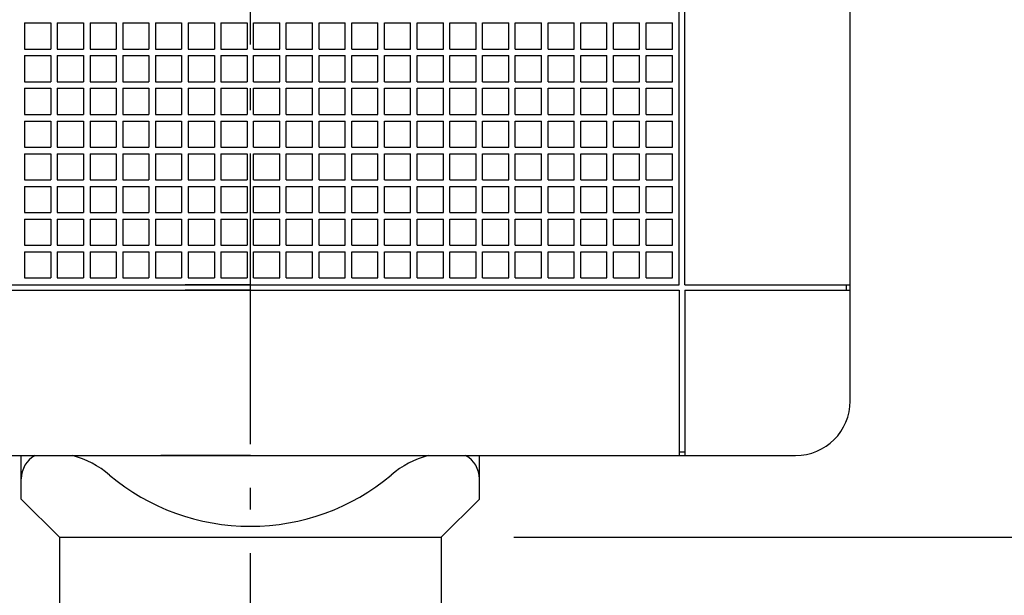
# Model space of a CAD drawing. Extents: x -304 to 898, y -585 to 783.
# Drawn here: x -63 to 207, y -204 to -45 of the extents above; entities that cross this region are included whole.
import ezdxf

# ---------------------------------------------------------------- set-up
doc = ezdxf.new("R2010")
doc.units = 0
doc.header["$LTSCALE"] = 20
doc.header["$PDMODE"] = 3
doc.header["$PDSIZE"] = -2
doc.linetypes.add('DASHDOT', pattern=[5.5, 4, -0.6, 0.3, -0.6])
doc.layers.get('DEFPOINTS').update_dxf_attribs({"linetype": 'CONTINUOUS'})
for name, color, linetype in [('BASIS', 6, 'DASHDOT'), ('DETAIL', 5, 'CONTINUOUS'), ('OUTLINE', 3, 'CONTINUOUS'), ('SIZE', 30, 'CONTINUOUS')]:
    doc.layers.add(name, color=color, linetype=linetype)

msp = doc.modelspace()

# ---------------------------------------------------------------- linework, layer by layer
at = {"layer": 'BASIS', "color": 6, "linetype": 'DASHDOT'}
msp.add_line((0, -271.88), (0, 181.56), dxfattribs=at)
at = {"layer": 'DEFPOINTS', "color": 30, "linetype": 'CONTINUOUS'}
msp.add_point((52.5, -187.5), dxfattribs=at)
at = {"layer": 'DETAIL', "color": 5, "linetype": 'CONTINUOUS'}
for p, q in [((165, -150), (165, 150)), ((118, -118), (118, 0)), ((119.5, -118), (119.5, 0)), ((165, -118), (165, 0)), ((-62.1, -45.9), (-62.1, -53.1)), ((-62.1, -45.9), (-54.9, -45.9)), ((-54.9, -45.9), (-54.9, -53.1)), ((-54.9, -45.9), (-54.9, -53.1)), ((-53.1, -45.9), (-53.1, -53.1)), ((-53.1, -45.9), (-45.9, -45.9)), ((-45.9, -45.9), (-45.9, -53.1)), ((-45.9, -45.9), (-45.9, -53.1)), ((-44.1, -45.9), (-44.1, -53.1)), ((-44.1, -45.9), (-36.9, -45.9)), ((-36.9, -45.9), (-36.9, -53.1)), ((-36.9, -45.9), (-36.9, -53.1)), ((-35.1, -45.9), (-35.1, -53.1)), ((-35.1, -45.9), (-27.9, -45.9)), ((-27.9, -45.9), (-27.9, -53.1)), ((-27.9, -45.9), (-27.9, -53.1)), ((-26.1, -45.9), (-26.1, -53.1)), ((-26.1, -45.9), (-18.9, -45.9)), ((-18.9, -45.9), (-18.9, -53.1)), ((-18.9, -45.9), (-18.9, -53.1)), ((-17.1, -45.9), (-17.1, -53.1)), ((-17.1, -45.9), (-9.9, -45.9)), ((-9.9, -45.9), (-9.9, -53.1)), ((-9.9, -45.9), (-9.9, -53.1)), ((-8.1, -45.9), (-0.9, -45.9)), ((-8.1, -45.9), (-8.1, -53.1)), ((-0.9, -45.9), (-0.9, -53.1)), ((0.9, -45.9), (8.1, -45.9)), ((0.9, -45.9), (8.1, -45.9)), ((0.9, -53.1), (0.9, -45.9)), ((8.1, -53.1), (8.1, -45.9)), ((9.9, -53.1), (9.9, -45.9)), ((9.9, -45.9), (17.1, -45.9)), ((9.9, -45.9), (17.1, -45.9)), ((17.1, -53.1), (17.1, -45.9)), ((18.9, -45.9), (26.1, -45.9)), ((18.9, -45.9), (26.1, -45.9)), ((18.9, -53.1), (18.9, -45.9)), ((26.1, -53.1), (26.1, -45.9)), ((27.9, -45.9), (35.1, -45.9)), ((27.9, -45.9), (35.1, -45.9)), ((27.9, -53.1), (27.9, -45.9)), ((35.1, -53.1), (35.1, -45.9)), ((36.9, -45.9), (44.1, -45.9)), ((36.9, -45.9), (44.1, -45.9)), ((36.9, -53.1), (36.9, -45.9)), ((44.1, -53.1), (44.1, -45.9)), ((45.9, -45.9), (53.1, -45.9)), ((45.9, -45.9), (53.1, -45.9)), ((45.9, -53.1), (45.9, -45.9)), ((53.1, -53.1), (53.1, -45.9)), ((54.9, -45.9), (62.1, -45.9)), ((54.9, -45.9), (62.1, -45.9)), ((54.9, -53.1), (54.9, -45.9)), ((62.1, -53.1), (62.1, -45.9)), ((63.9, -45.9), (71.1, -45.9)), ((63.9, -45.9), (71.1, -45.9)), ((63.9, -53.1), (63.9, -45.9)), ((71.1, -53.1), (71.1, -45.9)), ((72.9, -45.9), (80.1, -45.9)), ((72.9, -45.9), (80.1, -45.9)), ((72.9, -53.1), (72.9, -45.9)), ((80.1, -53.1), (80.1, -45.9)), ((81.9, -45.9), (89.1, -45.9)), ((81.9, -45.9), (89.1, -45.9)), ((81.9, -53.1), (81.9, -45.9)), ((89.1, -53.1), (89.1, -45.9)), ((90.9, -45.9), (98.1, -45.9)), ((90.9, -45.9), (98.1, -45.9)), ((90.9, -53.1), (90.9, -45.9)), ((98.1, -53.1), (98.1, -45.9)), ((99.9, -45.9), (107.1, -45.9)), ((99.9, -45.9), (107.1, -45.9)), ((99.9, -53.1), (99.9, -45.9)), ((107.1, -53.1), (107.1, -45.9)), ((108.9, -45.9), (116.1, -45.9)), ((108.9, -53.1), (108.9, -45.9)), ((108.9, -45.9), (116.1, -45.9)), ((116.1, -53.1), (116.1, -45.9)), ((-62.1, -53.1), (-54.9, -53.1)), ((-53.1, -53.1), (-45.9, -53.1)), ((-44.1, -53.1), (-36.9, -53.1)), ((-35.1, -53.1), (-27.9, -53.1)), ((-26.1, -53.1), (-18.9, -53.1)), ((-17.1, -53.1), (-9.9, -53.1)), ((-8.1, -53.1), (-0.9, -53.1)), ((0.9, -53.1), (8.1, -53.1)), ((9.9, -53.1), (17.1, -53.1)), ((18.9, -53.1), (26.1, -53.1)), ((27.9, -53.1), (35.1, -53.1)), ((36.9, -53.1), (44.1, -53.1)), ((45.9, -53.1), (53.1, -53.1)), ((54.9, -53.1), (62.1, -53.1)), ((63.9, -53.1), (71.1, -53.1)), ((72.9, -53.1), (80.1, -53.1)), ((81.9, -53.1), (89.1, -53.1)), ((90.9, -53.1), (98.1, -53.1)), ((99.9, -53.1), (107.1, -53.1)), ((108.9, -53.1), (116.1, -53.1)), ((-62.1, -54.9), (-62.1, -62.1)), ((-62.1, -54.9), (-54.9, -54.9)), ((-54.9, -54.9), (-54.9, -62.1)), ((-54.9, -54.9), (-54.9, -62.1)), ((-53.1, -54.9), (-53.1, -62.1)), ((-53.1, -54.9), (-45.9, -54.9)), ((-45.9, -54.9), (-45.9, -62.1)), ((-45.9, -54.9), (-45.9, -62.1)), ((-44.1, -54.9), (-44.1, -62.1)), ((-44.1, -54.9), (-36.9, -54.9)), ((-36.9, -54.9), (-36.9, -62.1)), ((-36.9, -54.9), (-36.9, -62.1)), ((-35.1, -54.9), (-35.1, -62.1)), ((-35.1, -54.9), (-27.9, -54.9)), ((-27.9, -54.9), (-27.9, -62.1)), ((-27.9, -54.9), (-27.9, -62.1)), ((-26.1, -54.9), (-26.1, -62.1)), ((-26.1, -54.9), (-18.9, -54.9)), ((-18.9, -54.9), (-18.9, -62.1)), ((-18.9, -54.9), (-18.9, -62.1)), ((-17.1, -54.9), (-17.1, -62.1)), ((-17.1, -54.9), (-9.9, -54.9)), ((-9.9, -54.9), (-9.9, -62.1)), ((-9.9, -54.9), (-9.9, -62.1)), ((-8.1, -54.9), (-0.9, -54.9)), ((-8.1, -54.9), (-8.1, -62.1)), ((-0.9, -54.9), (-0.9, -62.1)), ((0.9, -54.9), (8.1, -54.9)), ((0.9, -54.9), (8.1, -54.9)), ((0.9, -62.1), (0.9, -54.9)), ((8.1, -62.1), (8.1, -54.9)), ((9.9, -62.1), (9.9, -54.9)), ((9.9, -54.9), (17.1, -54.9)), ((9.9, -54.9), (17.1, -54.9)), ((17.1, -62.1), (17.1, -54.9)), ((18.9, -54.9), (26.1, -54.9)), ((18.9, -54.9), (26.1, -54.9)), ((18.9, -62.1), (18.9, -54.9)), ((26.1, -62.1), (26.1, -54.9)), ((27.9, -54.9), (35.1, -54.9)), ((27.9, -54.9), (35.1, -54.9)), ((27.9, -62.1), (27.9, -54.9)), ((35.1, -62.1), (35.1, -54.9)), ((36.9, -54.9), (44.1, -54.9)), ((36.9, -54.9), (44.1, -54.9)), ((36.9, -62.1), (36.9, -54.9)), ((44.1, -62.1), (44.1, -54.9)), ((45.9, -54.9), (53.1, -54.9)), ((45.9, -54.9), (53.1, -54.9)), ((45.9, -62.1), (45.9, -54.9)), ((53.1, -62.1), (53.1, -54.9)), ((54.9, -54.9), (62.1, -54.9)), ((54.9, -54.9), (62.1, -54.9)), ((54.9, -62.1), (54.9, -54.9)), ((62.1, -62.1), (62.1, -54.9)), ((63.9, -54.9), (71.1, -54.9)), ((63.9, -54.9), (71.1, -54.9)), ((63.9, -62.1), (63.9, -54.9)), ((71.1, -62.1), (71.1, -54.9)), ((72.9, -54.9), (80.1, -54.9)), ((72.9, -54.9), (80.1, -54.9)), ((72.9, -62.1), (72.9, -54.9)), ((80.1, -62.1), (80.1, -54.9)), ((81.9, -54.9), (89.1, -54.9)), ((81.9, -54.9), (89.1, -54.9)), ((81.9, -62.1), (81.9, -54.9)), ((89.1, -62.1), (89.1, -54.9)), ((90.9, -54.9), (98.1, -54.9)), ((90.9, -54.9), (98.1, -54.9)), ((90.9, -62.1), (90.9, -54.9)), ((98.1, -62.1), (98.1, -54.9)), ((99.9, -54.9), (107.1, -54.9)), ((99.9, -54.9), (107.1, -54.9)), ((99.9, -62.1), (99.9, -54.9)), ((107.1, -62.1), (107.1, -54.9)), ((108.9, -54.9), (116.1, -54.9)), ((108.9, -62.1), (108.9, -54.9)), ((108.9, -54.9), (116.1, -54.9)), ((116.1, -62.1), (116.1, -54.9)), ((-62.1, -62.1), (-54.9, -62.1)), ((-53.1, -62.1), (-45.9, -62.1)), ((-44.1, -62.1), (-36.9, -62.1)), ((-35.1, -62.1), (-27.9, -62.1)), ((-26.1, -62.1), (-18.9, -62.1)), ((-17.1, -62.1), (-9.9, -62.1)), ((-8.1, -62.1), (-0.9, -62.1)), ((0.9, -62.1), (8.1, -62.1)), ((9.9, -62.1), (17.1, -62.1)), ((18.9, -62.1), (26.1, -62.1)), ((27.9, -62.1), (35.1, -62.1)), ((36.9, -62.1), (44.1, -62.1)), ((45.9, -62.1), (53.1, -62.1)), ((54.9, -62.1), (62.1, -62.1)), ((63.9, -62.1), (71.1, -62.1)), ((72.9, -62.1), (80.1, -62.1)), ((81.9, -62.1), (89.1, -62.1)), ((90.9, -62.1), (98.1, -62.1)), ((99.9, -62.1), (107.1, -62.1)), ((108.9, -62.1), (116.1, -62.1)), ((-62.1, -63.9), (-62.1, -71.1)), ((-62.1, -63.9), (-54.9, -63.9)), ((-54.9, -63.9), (-54.9, -71.1)), ((-54.9, -63.9), (-54.9, -71.1)), ((-53.1, -63.9), (-53.1, -71.1)), ((-53.1, -63.9), (-45.9, -63.9)), ((-45.9, -63.9), (-45.9, -71.1)), ((-45.9, -63.9), (-45.9, -71.1)), ((-44.1, -63.9), (-44.1, -71.1)), ((-44.1, -63.9), (-36.9, -63.9)), ((-36.9, -63.9), (-36.9, -71.1)), ((-36.9, -63.9), (-36.9, -71.1)), ((-35.1, -63.9), (-35.1, -71.1)), ((-35.1, -63.9), (-27.9, -63.9)), ((-27.9, -63.9), (-27.9, -71.1)), ((-27.9, -63.9), (-27.9, -71.1)), ((-26.1, -63.9), (-26.1, -71.1)), ((-26.1, -63.9), (-18.9, -63.9)), ((-18.9, -63.9), (-18.9, -71.1)), ((-18.9, -63.9), (-18.9, -71.1)), ((-17.1, -63.9), (-17.1, -71.1)), ((-17.1, -63.9), (-9.9, -63.9)), ((-9.9, -63.9), (-9.9, -71.1)), ((-9.9, -63.9), (-9.9, -71.1)), ((-8.1, -63.9), (-0.9, -63.9)), ((-8.1, -63.9), (-8.1, -71.1)), ((-0.9, -63.9), (-0.9, -71.1)), ((0.9, -63.9), (8.1, -63.9)), ((0.9, -63.9), (8.1, -63.9)), ((0.9, -71.1), (0.9, -63.9)), ((8.1, -71.1), (8.1, -63.9)), ((9.9, -71.1), (9.9, -63.9)), ((9.9, -63.9), (17.1, -63.9)), ((9.9, -63.9), (17.1, -63.9)), ((17.1, -71.1), (17.1, -63.9)), ((18.9, -63.9), (26.1, -63.9)), ((18.9, -63.9), (26.1, -63.9)), ((18.9, -71.1), (18.9, -63.9)), ((26.1, -71.1), (26.1, -63.9)), ((27.9, -63.9), (35.1, -63.9)), ((27.9, -63.9), (35.1, -63.9)), ((27.9, -71.1), (27.9, -63.9)), ((35.1, -71.1), (35.1, -63.9)), ((36.9, -63.9), (44.1, -63.9)), ((36.9, -63.9), (44.1, -63.9)), ((36.9, -71.1), (36.9, -63.9)), ((44.1, -71.1), (44.1, -63.9)), ((45.9, -63.9), (53.1, -63.9)), ((45.9, -63.9), (53.1, -63.9)), ((45.9, -71.1), (45.9, -63.9)), ((53.1, -71.1), (53.1, -63.9)), ((54.9, -63.9), (62.1, -63.9)), ((54.9, -63.9), (62.1, -63.9)), ((54.9, -71.1), (54.9, -63.9)), ((62.1, -71.1), (62.1, -63.9)), ((63.9, -63.9), (71.1, -63.9)), ((63.9, -63.9), (71.1, -63.9)), ((63.9, -71.1), (63.9, -63.9)), ((71.1, -71.1), (71.1, -63.9)), ((72.9, -63.9), (80.1, -63.9)), ((72.9, -63.9), (80.1, -63.9)), ((72.9, -71.1), (72.9, -63.9)), ((80.1, -71.1), (80.1, -63.9)), ((81.9, -63.9), (89.1, -63.9)), ((81.9, -63.9), (89.1, -63.9)), ((81.9, -71.1), (81.9, -63.9)), ((89.1, -71.1), (89.1, -63.9)), ((90.9, -63.9), (98.1, -63.9)), ((90.9, -63.9), (98.1, -63.9)), ((90.9, -71.1), (90.9, -63.9)), ((98.1, -71.1), (98.1, -63.9)), ((99.9, -63.9), (107.1, -63.9)), ((99.9, -63.9), (107.1, -63.9)), ((99.9, -71.1), (99.9, -63.9)), ((107.1, -71.1), (107.1, -63.9)), ((108.9, -63.9), (116.1, -63.9)), ((108.9, -71.1), (108.9, -63.9)), ((108.9, -63.9), (116.1, -63.9)), ((116.1, -71.1), (116.1, -63.9)), ((-62.1, -71.1), (-54.9, -71.1)), ((-62.1, -72.9), (-62.1, -80.1)), ((-62.1, -72.9), (-54.9, -72.9)), ((-54.9, -72.9), (-54.9, -80.1)), ((-54.9, -72.9), (-54.9, -80.1)), ((-53.1, -71.1), (-45.9, -71.1)), ((-53.1, -72.9), (-53.1, -80.1)), ((-53.1, -72.9), (-45.9, -72.9)), ((-45.9, -72.9), (-45.9, -80.1)), ((-45.9, -72.9), (-45.9, -80.1)), ((-44.1, -71.1), (-36.9, -71.1)), ((-44.1, -72.9), (-44.1, -80.1)), ((-44.1, -72.9), (-36.9, -72.9)), ((-36.9, -72.9), (-36.9, -80.1)), ((-36.9, -72.9), (-36.9, -80.1)), ((-35.1, -71.1), (-27.9, -71.1)), ((-35.1, -72.9), (-35.1, -80.1)), ((-35.1, -72.9), (-27.9, -72.9)), ((-27.9, -72.9), (-27.9, -80.1)), ((-27.9, -72.9), (-27.9, -80.1)), ((-26.1, -71.1), (-18.9, -71.1)), ((-26.1, -72.9), (-26.1, -80.1)), ((-26.1, -72.9), (-18.9, -72.9)), ((-18.9, -72.9), (-18.9, -80.1)), ((-18.9, -72.9), (-18.9, -80.1)), ((-17.1, -71.1), (-9.9, -71.1)), ((-17.1, -72.9), (-17.1, -80.1)), ((-17.1, -72.9), (-9.9, -72.9)), ((-9.9, -72.9), (-9.9, -80.1)), ((-9.9, -72.9), (-9.9, -80.1)), ((-8.1, -71.1), (-0.9, -71.1)), ((-8.1, -72.9), (-0.9, -72.9)), ((-8.1, -72.9), (-8.1, -80.1)), ((-0.9, -72.9), (-0.9, -80.1)), ((0.9, -71.1), (8.1, -71.1)), ((0.9, -72.9), (8.1, -72.9)), ((0.9, -72.9), (8.1, -72.9)), ((0.9, -80.1), (0.9, -72.9)), ((8.1, -80.1), (8.1, -72.9)), ((9.9, -71.1), (17.1, -71.1)), ((9.9, -80.1), (9.9, -72.9)), ((9.9, -72.9), (17.1, -72.9)), ((9.9, -72.9), (17.1, -72.9)), ((17.1, -80.1), (17.1, -72.9)), ((18.9, -71.1), (26.1, -71.1)), ((18.9, -72.9), (26.1, -72.9)), ((18.9, -72.9), (26.1, -72.9)), ((18.9, -80.1), (18.9, -72.9)), ((26.1, -80.1), (26.1, -72.9)), ((27.9, -71.1), (35.1, -71.1)), ((27.9, -72.9), (35.1, -72.9)), ((27.9, -72.9), (35.1, -72.9)), ((27.9, -80.1), (27.9, -72.9)), ((35.1, -80.1), (35.1, -72.9)), ((36.9, -71.1), (44.1, -71.1)), ((36.9, -72.9), (44.1, -72.9)), ((36.9, -72.9), (44.1, -72.9)), ((36.9, -80.1), (36.9, -72.9)), ((44.1, -80.1), (44.1, -72.9)), ((45.9, -71.1), (53.1, -71.1)), ((45.9, -72.9), (53.1, -72.9)), ((45.9, -72.9), (53.1, -72.9)), ((45.9, -80.1), (45.9, -72.9)), ((53.1, -80.1), (53.1, -72.9)), ((54.9, -71.1), (62.1, -71.1)), ((54.9, -72.9), (62.1, -72.9)), ((54.9, -72.9), (62.1, -72.9)), ((54.9, -80.1), (54.9, -72.9)), ((62.1, -80.1), (62.1, -72.9)), ((63.9, -71.1), (71.1, -71.1)), ((63.9, -72.9), (71.1, -72.9)), ((63.9, -72.9), (71.1, -72.9)), ((63.9, -80.1), (63.9, -72.9)), ((71.1, -80.1), (71.1, -72.9)), ((72.9, -71.1), (80.1, -71.1)), ((72.9, -72.9), (80.1, -72.9)), ((72.9, -72.9), (80.1, -72.9)), ((72.9, -80.1), (72.9, -72.9)), ((80.1, -80.1), (80.1, -72.9)), ((81.9, -71.1), (89.1, -71.1)), ((81.9, -72.9), (89.1, -72.9)), ((81.9, -72.9), (89.1, -72.9)), ((81.9, -80.1), (81.9, -72.9)), ((89.1, -80.1), (89.1, -72.9)), ((90.9, -71.1), (98.1, -71.1)), ((90.9, -72.9), (98.1, -72.9)), ((90.9, -72.9), (98.1, -72.9)), ((90.9, -80.1), (90.9, -72.9)), ((98.1, -80.1), (98.1, -72.9)), ((99.9, -71.1), (107.1, -71.1)), ((99.9, -72.9), (107.1, -72.9)), ((99.9, -72.9), (107.1, -72.9)), ((99.9, -80.1), (99.9, -72.9)), ((107.1, -80.1), (107.1, -72.9)), ((108.9, -71.1), (116.1, -71.1)), ((108.9, -72.9), (116.1, -72.9)), ((108.9, -80.1), (108.9, -72.9)), ((108.9, -72.9), (116.1, -72.9)), ((116.1, -80.1), (116.1, -72.9)), ((-62.1, -80.1), (-54.9, -80.1)), ((-53.1, -80.1), (-45.9, -80.1)), ((-44.1, -80.1), (-36.9, -80.1)), ((-35.1, -80.1), (-27.9, -80.1)), ((-26.1, -80.1), (-18.9, -80.1)), ((-17.1, -80.1), (-9.9, -80.1)), ((-8.1, -80.1), (-0.9, -80.1)), ((0.9, -80.1), (8.1, -80.1)), ((9.9, -80.1), (17.1, -80.1)), ((18.9, -80.1), (26.1, -80.1)), ((27.9, -80.1), (35.1, -80.1)), ((36.9, -80.1), (44.1, -80.1)), ((45.9, -80.1), (53.1, -80.1)), ((54.9, -80.1), (62.1, -80.1)), ((63.9, -80.1), (71.1, -80.1)), ((72.9, -80.1), (80.1, -80.1)), ((81.9, -80.1), (89.1, -80.1)), ((90.9, -80.1), (98.1, -80.1)), ((99.9, -80.1), (107.1, -80.1)), ((108.9, -80.1), (116.1, -80.1)), ((-62.1, -81.9), (-62.1, -89.1)), ((-62.1, -81.9), (-54.9, -81.9)), ((-54.9, -81.9), (-54.9, -89.1)), ((-54.9, -81.9), (-54.9, -89.1)), ((-53.1, -81.9), (-53.1, -89.1)), ((-53.1, -81.9), (-45.9, -81.9)), ((-45.9, -81.9), (-45.9, -89.1)), ((-45.9, -81.9), (-45.9, -89.1)), ((-44.1, -81.9), (-44.1, -89.1)), ((-44.1, -81.9), (-36.9, -81.9)), ((-36.9, -81.9), (-36.9, -89.1)), ((-36.9, -81.9), (-36.9, -89.1)), ((-35.1, -81.9), (-35.1, -89.1)), ((-35.1, -81.9), (-27.9, -81.9)), ((-27.9, -81.9), (-27.9, -89.1)), ((-27.9, -81.9), (-27.9, -89.1)), ((-26.1, -81.9), (-26.1, -89.1)), ((-26.1, -81.9), (-18.9, -81.9)), ((-18.9, -81.9), (-18.9, -89.1)), ((-18.9, -81.9), (-18.9, -89.1)), ((-17.1, -81.9), (-17.1, -89.1)), ((-17.1, -81.9), (-9.9, -81.9)), ((-9.9, -81.9), (-9.9, -89.1)), ((-9.9, -81.9), (-9.9, -89.1)), ((-8.1, -81.9), (-0.9, -81.9)), ((-8.1, -81.9), (-8.1, -89.1)), ((-0.9, -81.9), (-0.9, -89.1)), ((0.9, -81.9), (8.1, -81.9)), ((0.9, -81.9), (8.1, -81.9)), ((0.9, -89.1), (0.9, -81.9)), ((8.1, -89.1), (8.1, -81.9)), ((9.9, -89.1), (9.9, -81.9)), ((9.9, -81.9), (17.1, -81.9)), ((9.9, -81.9), (17.1, -81.9)), ((17.1, -89.1), (17.1, -81.9)), ((18.9, -81.9), (26.1, -81.9)), ((18.9, -81.9), (26.1, -81.9)), ((18.9, -89.1), (18.9, -81.9)), ((26.1, -89.1), (26.1, -81.9)), ((27.9, -81.9), (35.1, -81.9)), ((27.9, -81.9), (35.1, -81.9)), ((27.9, -89.1), (27.9, -81.9)), ((35.1, -89.1), (35.1, -81.9)), ((36.9, -81.9), (44.1, -81.9)), ((36.9, -81.9), (44.1, -81.9)), ((36.9, -89.1), (36.9, -81.9)), ((44.1, -89.1), (44.1, -81.9)), ((45.9, -81.9), (53.1, -81.9)), ((45.9, -81.9), (53.1, -81.9)), ((45.9, -89.1), (45.9, -81.9)), ((53.1, -89.1), (53.1, -81.9)), ((54.9, -81.9), (62.1, -81.9)), ((54.9, -81.9), (62.1, -81.9)), ((54.9, -89.1), (54.9, -81.9)), ((62.1, -89.1), (62.1, -81.9)), ((63.9, -81.9), (71.1, -81.9)), ((63.9, -81.9), (71.1, -81.9)), ((63.9, -89.1), (63.9, -81.9)), ((71.1, -89.1), (71.1, -81.9)), ((72.9, -81.9), (80.1, -81.9)), ((72.9, -81.9), (80.1, -81.9)), ((72.9, -89.1), (72.9, -81.9)), ((80.1, -89.1), (80.1, -81.9)), ((81.9, -81.9), (89.1, -81.9)), ((81.9, -81.9), (89.1, -81.9)), ((81.9, -89.1), (81.9, -81.9)), ((89.1, -89.1), (89.1, -81.9)), ((90.9, -81.9), (98.1, -81.9)), ((90.9, -81.9), (98.1, -81.9)), ((90.9, -89.1), (90.9, -81.9)), ((98.1, -89.1), (98.1, -81.9)), ((99.9, -81.9), (107.1, -81.9)), ((99.9, -81.9), (107.1, -81.9)), ((99.9, -89.1), (99.9, -81.9)), ((107.1, -89.1), (107.1, -81.9)), ((108.9, -81.9), (116.1, -81.9)), ((108.9, -89.1), (108.9, -81.9)), ((108.9, -81.9), (116.1, -81.9)), ((116.1, -89.1), (116.1, -81.9)), ((-62.1, -89.1), (-54.9, -89.1)), ((-53.1, -89.1), (-45.9, -89.1)), ((-44.1, -89.1), (-36.9, -89.1)), ((-35.1, -89.1), (-27.9, -89.1)), ((-26.1, -89.1), (-18.9, -89.1)), ((-17.1, -89.1), (-9.9, -89.1)), ((-8.1, -89.1), (-0.9, -89.1)), ((0.9, -89.1), (8.1, -89.1)), ((9.9, -89.1), (17.1, -89.1)), ((18.9, -89.1), (26.1, -89.1)), ((27.9, -89.1), (35.1, -89.1)), ((36.9, -89.1), (44.1, -89.1)), ((45.9, -89.1), (53.1, -89.1)), ((54.9, -89.1), (62.1, -89.1)), ((63.9, -89.1), (71.1, -89.1)), ((72.9, -89.1), (80.1, -89.1)), ((81.9, -89.1), (89.1, -89.1)), ((90.9, -89.1), (98.1, -89.1)), ((99.9, -89.1), (107.1, -89.1)), ((108.9, -89.1), (116.1, -89.1)), ((-62.1, -90.9), (-62.1, -98.1)), ((-62.1, -90.9), (-54.9, -90.9)), ((-54.9, -90.9), (-54.9, -98.1)), ((-54.9, -90.9), (-54.9, -98.1)), ((-53.1, -90.9), (-53.1, -98.1)), ((-53.1, -90.9), (-45.9, -90.9)), ((-45.9, -90.9), (-45.9, -98.1)), ((-45.9, -90.9), (-45.9, -98.1)), ((-44.1, -90.9), (-44.1, -98.1)), ((-44.1, -90.9), (-36.9, -90.9)), ((-36.9, -90.9), (-36.9, -98.1)), ((-36.9, -90.9), (-36.9, -98.1)), ((-35.1, -90.9), (-35.1, -98.1)), ((-35.1, -90.9), (-27.9, -90.9)), ((-27.9, -90.9), (-27.9, -98.1)), ((-27.9, -90.9), (-27.9, -98.1)), ((-26.1, -90.9), (-26.1, -98.1)), ((-26.1, -90.9), (-18.9, -90.9)), ((-18.9, -90.9), (-18.9, -98.1)), ((-18.9, -90.9), (-18.9, -98.1)), ((-17.1, -90.9), (-17.1, -98.1)), ((-17.1, -90.9), (-9.9, -90.9)), ((-9.9, -90.9), (-9.9, -98.1)), ((-9.9, -90.9), (-9.9, -98.1)), ((-8.1, -90.9), (-0.9, -90.9)), ((-8.1, -90.9), (-8.1, -98.1)), ((-0.9, -90.9), (-0.9, -98.1)), ((0.9, -90.9), (8.1, -90.9)), ((0.9, -90.9), (8.1, -90.9)), ((0.9, -98.1), (0.9, -90.9)), ((8.1, -98.1), (8.1, -90.9)), ((9.9, -98.1), (9.9, -90.9)), ((9.9, -90.9), (17.1, -90.9)), ((9.9, -90.9), (17.1, -90.9)), ((17.1, -98.1), (17.1, -90.9)), ((18.9, -90.9), (26.1, -90.9)), ((18.9, -90.9), (26.1, -90.9)), ((18.9, -98.1), (18.9, -90.9)), ((26.1, -98.1), (26.1, -90.9)), ((27.9, -90.9), (35.1, -90.9)), ((27.9, -90.9), (35.1, -90.9)), ((27.9, -98.1), (27.9, -90.9)), ((35.1, -98.1), (35.1, -90.9)), ((36.9, -90.9), (44.1, -90.9)), ((36.9, -90.9), (44.1, -90.9)), ((36.9, -98.1), (36.9, -90.9)), ((44.1, -98.1), (44.1, -90.9)), ((45.9, -90.9), (53.1, -90.9)), ((45.9, -90.9), (53.1, -90.9)), ((45.9, -98.1), (45.9, -90.9)), ((53.1, -98.1), (53.1, -90.9)), ((54.9, -90.9), (62.1, -90.9)), ((54.9, -90.9), (62.1, -90.9)), ((54.9, -98.1), (54.9, -90.9)), ((62.1, -98.1), (62.1, -90.9)), ((63.9, -90.9), (71.1, -90.9)), ((63.9, -90.9), (71.1, -90.9)), ((63.9, -98.1), (63.9, -90.9)), ((71.1, -98.1), (71.1, -90.9)), ((72.9, -90.9), (80.1, -90.9)), ((72.9, -90.9), (80.1, -90.9)), ((72.9, -98.1), (72.9, -90.9)), ((80.1, -98.1), (80.1, -90.9)), ((81.9, -90.9), (89.1, -90.9)), ((81.9, -90.9), (89.1, -90.9)), ((81.9, -98.1), (81.9, -90.9)), ((89.1, -98.1), (89.1, -90.9)), ((90.9, -90.9), (98.1, -90.9)), ((90.9, -90.9), (98.1, -90.9)), ((90.9, -98.1), (90.9, -90.9)), ((98.1, -98.1), (98.1, -90.9)), ((99.9, -90.9), (107.1, -90.9)), ((99.9, -90.9), (107.1, -90.9)), ((99.9, -98.1), (99.9, -90.9)), ((107.1, -98.1), (107.1, -90.9)), ((108.9, -90.9), (116.1, -90.9)), ((108.9, -98.1), (108.9, -90.9)), ((108.9, -90.9), (116.1, -90.9)), ((116.1, -98.1), (116.1, -90.9)), ((-62.1, -98.1), (-54.9, -98.1)), ((-62.1, -99.9), (-62.1, -107.1)), ((-62.1, -99.9), (-54.9, -99.9)), ((-54.9, -99.9), (-54.9, -107.1)), ((-54.9, -99.9), (-54.9, -107.1)), ((-53.1, -98.1), (-45.9, -98.1)), ((-53.1, -99.9), (-53.1, -107.1)), ((-53.1, -99.9), (-45.9, -99.9)), ((-45.9, -99.9), (-45.9, -107.1)), ((-45.9, -99.9), (-45.9, -107.1)), ((-44.1, -98.1), (-36.9, -98.1)), ((-44.1, -99.9), (-44.1, -107.1)), ((-44.1, -99.9), (-36.9, -99.9)), ((-36.9, -99.9), (-36.9, -107.1)), ((-36.9, -99.9), (-36.9, -107.1)), ((-35.1, -98.1), (-27.9, -98.1)), ((-35.1, -99.9), (-35.1, -107.1)), ((-35.1, -99.9), (-27.9, -99.9)), ((-27.9, -99.9), (-27.9, -107.1)), ((-27.9, -99.9), (-27.9, -107.1)), ((-26.1, -98.1), (-18.9, -98.1)), ((-26.1, -99.9), (-26.1, -107.1)), ((-26.1, -99.9), (-18.9, -99.9)), ((-18.9, -99.9), (-18.9, -107.1)), ((-18.9, -99.9), (-18.9, -107.1)), ((-17.1, -98.1), (-9.9, -98.1)), ((-17.1, -99.9), (-17.1, -107.1)), ((-17.1, -99.9), (-9.9, -99.9)), ((-9.9, -99.9), (-9.9, -107.1)), ((-9.9, -99.9), (-9.9, -107.1)), ((-8.1, -98.1), (-0.9, -98.1)), ((-8.1, -99.9), (-0.9, -99.9)), ((-8.1, -99.9), (-8.1, -107.1)), ((-0.9, -99.9), (-0.9, -107.1)), ((0.9, -98.1), (8.1, -98.1)), ((0.9, -99.9), (8.1, -99.9)), ((0.9, -99.9), (8.1, -99.9)), ((0.9, -107.1), (0.9, -99.9)), ((8.1, -107.1), (8.1, -99.9)), ((9.9, -98.1), (17.1, -98.1)), ((9.9, -107.1), (9.9, -99.9)), ((9.9, -99.9), (17.1, -99.9)), ((9.9, -99.9), (17.1, -99.9)), ((17.1, -107.1), (17.1, -99.9)), ((18.9, -98.1), (26.1, -98.1)), ((18.9, -99.9), (26.1, -99.9)), ((18.9, -99.9), (26.1, -99.9)), ((18.9, -107.1), (18.9, -99.9)), ((26.1, -107.1), (26.1, -99.9)), ((27.9, -98.1), (35.1, -98.1)), ((27.9, -99.9), (35.1, -99.9)), ((27.9, -99.9), (35.1, -99.9)), ((27.9, -107.1), (27.9, -99.9)), ((35.1, -107.1), (35.1, -99.9)), ((36.9, -98.1), (44.1, -98.1)), ((36.9, -99.9), (44.1, -99.9)), ((36.9, -99.9), (44.1, -99.9)), ((36.9, -107.1), (36.9, -99.9)), ((44.1, -107.1), (44.1, -99.9)), ((45.9, -98.1), (53.1, -98.1)), ((45.9, -99.9), (53.1, -99.9)), ((45.9, -99.9), (53.1, -99.9)), ((45.9, -107.1), (45.9, -99.9)), ((53.1, -107.1), (53.1, -99.9)), ((54.9, -98.1), (62.1, -98.1)), ((54.9, -99.9), (62.1, -99.9)), ((54.9, -99.9), (62.1, -99.9)), ((54.9, -107.1), (54.9, -99.9)), ((62.1, -107.1), (62.1, -99.9)), ((63.9, -98.1), (71.1, -98.1)), ((63.9, -99.9), (71.1, -99.9)), ((63.9, -99.9), (71.1, -99.9)), ((63.9, -107.1), (63.9, -99.9)), ((71.1, -107.1), (71.1, -99.9)), ((72.9, -98.1), (80.1, -98.1)), ((72.9, -99.9), (80.1, -99.9)), ((72.9, -99.9), (80.1, -99.9)), ((72.9, -107.1), (72.9, -99.9)), ((80.1, -107.1), (80.1, -99.9)), ((81.9, -98.1), (89.1, -98.1)), ((81.9, -107.1), (81.9, -99.9)), ((81.9, -99.9), (89.1, -99.9)), ((81.9, -99.9), (89.1, -99.9)), ((89.1, -107.1), (89.1, -99.9)), ((90.9, -98.1), (98.1, -98.1)), ((90.9, -107.1), (90.9, -99.9)), ((90.9, -99.9), (98.1, -99.9)), ((90.9, -99.9), (98.1, -99.9)), ((98.1, -107.1), (98.1, -99.9)), ((99.9, -98.1), (107.1, -98.1)), ((99.9, -107.1), (99.9, -99.9)), ((99.9, -99.9), (107.1, -99.9)), ((99.9, -99.9), (107.1, -99.9)), ((107.1, -107.1), (107.1, -99.9)), ((108.9, -98.1), (116.1, -98.1)), ((108.9, -107.1), (108.9, -99.9)), ((108.9, -99.9), (116.1, -99.9)), ((108.9, -99.9), (116.1, -99.9)), ((116.1, -107.1), (116.1, -99.9)), ((-62.1, -107.1), (-54.9, -107.1)), ((-53.1, -107.1), (-45.9, -107.1)), ((-44.1, -107.1), (-36.9, -107.1)), ((-35.1, -107.1), (-27.9, -107.1)), ((-26.1, -107.1), (-18.9, -107.1)), ((-17.1, -107.1), (-9.9, -107.1)), ((-8.1, -107.1), (-0.9, -107.1)), ((0.9, -107.1), (8.1, -107.1)), ((9.9, -107.1), (17.1, -107.1)), ((18.9, -107.1), (26.1, -107.1)), ((27.9, -107.1), (35.1, -107.1)), ((36.9, -107.1), (44.1, -107.1)), ((45.9, -107.1), (53.1, -107.1)), ((54.9, -107.1), (62.1, -107.1)), ((63.9, -107.1), (71.1, -107.1)), ((72.9, -107.1), (80.1, -107.1)), ((81.9, -107.1), (89.1, -107.1)), ((90.9, -107.1), (98.1, -107.1)), ((99.9, -107.1), (107.1, -107.1)), ((108.9, -107.1), (116.1, -107.1)), ((-62.1, -108.9), (-62.1, -116.1)), ((-62.1, -108.9), (-54.9, -108.9)), ((-54.9, -108.9), (-54.9, -116.1)), ((-54.9, -108.9), (-54.9, -116.1)), ((-53.1, -108.9), (-53.1, -116.1)), ((-53.1, -108.9), (-45.9, -108.9)), ((-45.9, -108.9), (-45.9, -116.1)), ((-45.9, -108.9), (-45.9, -116.1)), ((-44.1, -108.9), (-44.1, -116.1)), ((-44.1, -108.9), (-36.9, -108.9)), ((-36.9, -108.9), (-36.9, -116.1)), ((-36.9, -108.9), (-36.9, -116.1)), ((-35.1, -108.9), (-35.1, -116.1)), ((-35.1, -108.9), (-27.9, -108.9)), ((-27.9, -108.9), (-27.9, -116.1)), ((-27.9, -108.9), (-27.9, -116.1)), ((-26.1, -108.9), (-26.1, -116.1)), ((-26.1, -108.9), (-18.9, -108.9)), ((-18.9, -108.9), (-18.9, -116.1)), ((-18.9, -108.9), (-18.9, -116.1)), ((-17.1, -108.9), (-17.1, -116.1)), ((-17.1, -108.9), (-9.9, -108.9)), ((-9.9, -108.9), (-9.9, -116.1)), ((-9.9, -108.9), (-9.9, -116.1)), ((-8.1, -108.9), (-8.1, -116.1)), ((-8.1, -108.9), (-0.9, -108.9)), ((-0.9, -108.9), (-0.9, -116.1)), ((0.9, -108.9), (8.1, -108.9)), ((0.9, -116.1), (0.9, -108.9)), ((8.1, -116.1), (8.1, -108.9)), ((9.9, -116.1), (9.9, -108.9)), ((9.9, -108.9), (17.1, -108.9)), ((17.1, -116.1), (17.1, -108.9)), ((18.9, -108.9), (26.1, -108.9)), ((18.9, -116.1), (18.9, -108.9)), ((26.1, -116.1), (26.1, -108.9)), ((27.9, -108.9), (35.1, -108.9)), ((27.9, -116.1), (27.9, -108.9)), ((35.1, -116.1), (35.1, -108.9)), ((36.9, -108.9), (44.1, -108.9)), ((36.9, -116.1), (36.9, -108.9)), ((44.1, -116.1), (44.1, -108.9)), ((45.9, -108.9), (53.1, -108.9)), ((45.9, -116.1), (45.9, -108.9)), ((53.1, -116.1), (53.1, -108.9)), ((54.9, -108.9), (62.1, -108.9)), ((54.9, -116.1), (54.9, -108.9)), ((62.1, -116.1), (62.1, -108.9)), ((63.9, -108.9), (71.1, -108.9)), ((63.9, -116.1), (63.9, -108.9)), ((71.1, -116.1), (71.1, -108.9)), ((72.9, -108.9), (80.1, -108.9)), ((72.9, -116.1), (72.9, -108.9)), ((80.1, -116.1), (80.1, -108.9)), ((81.9, -108.9), (89.1, -108.9)), ((81.9, -116.1), (81.9, -108.9)), ((89.1, -116.1), (89.1, -108.9)), ((90.9, -108.9), (98.1, -108.9)), ((90.9, -116.1), (90.9, -108.9)), ((98.1, -116.1), (98.1, -108.9)), ((99.9, -108.9), (107.1, -108.9)), ((99.9, -116.1), (99.9, -108.9)), ((107.1, -116.1), (107.1, -108.9)), ((108.9, -108.9), (116.1, -108.9)), ((108.9, -116.1), (108.9, -108.9)), ((116.1, -116.1), (116.1, -108.9)), ((-62.1, -116.1), (-54.9, -116.1)), ((-53.1, -116.1), (-45.9, -116.1)), ((-44.1, -116.1), (-36.9, -116.1)), ((-35.1, -116.1), (-27.9, -116.1)), ((-26.1, -116.1), (-18.9, -116.1)), ((-17.1, -116.1), (-9.9, -116.1)), ((-8.1, -116.1), (-0.9, -116.1)), ((0.9, -116.1), (8.1, -116.1)), ((9.9, -116.1), (17.1, -116.1)), ((18.9, -116.1), (26.1, -116.1)), ((27.9, -116.1), (35.1, -116.1)), ((36.9, -116.1), (44.1, -116.1)), ((45.9, -116.1), (53.1, -116.1)), ((54.9, -116.1), (62.1, -116.1)), ((63.9, -116.1), (71.1, -116.1)), ((72.9, -116.1), (80.1, -116.1)), ((81.9, -116.1), (89.1, -116.1)), ((90.9, -116.1), (98.1, -116.1)), ((99.9, -116.1), (107.1, -116.1)), ((108.9, -116.1), (116.1, -116.1)), ((-118, -118), (0, -118)), ((0, -118), (-17.92, -118)), ((0, -118), (118, -118)), ((119.5, -118), (165, -118)), ((164, -119.5), (164, -118)), ((-118, -119.5), (0, -119.5)), ((0, -119.5), (-17.92, -119.5)), ((0, -119.5), (118, -119.5)), ((118, -119.5), (118, -165)), ((119.5, -119.5), (165, -119.5)), ((119.5, -119.5), (119.5, -165)), ((165, -150), (165, -119.5)), ((-150, -165), (150, -165)), ((-118, -165), (0, -165)), ((-63, -177), (-63, -165)), ((0, -165), (-24.6, -165)), ((0, -165), (118, -165)), ((63, -177), (63, -165)), ((118, -164), (119.5, -164)), ((119.5, -165), (150, -165)), ((-63, -177), (-52.5, -187.5)), ((63, -177), (52.5, -187.5)), ((-52.5, -187.5), (52.5, -187.5)), ((-52.5, -187.5), (-52.5, -209)), ((52.5, -187.5), (52.5, -209))]:
    msp.add_line(p, q, dxfattribs=at)
for centre, radius, start, end in [((150, -150), 15, 270, 0), ((150, -150), 15, 270, 0), ((-55.63, -171.43), 7.37, 119.3048, 180), ((-56.04, -190.91), 26.86, 49.8692, 74.7298), ((56.04, -190.91), 26.86, 105.2702, 130.1308), ((55.63, -171.43), 7.37, 0, 60.6952), ((-0.06, -124.5), 60, 229.8692, 270.0574), ((0.06, -124.5), 60, 269.9426, 310.1308)]:
    msp.add_arc(centre, radius, start, end, dxfattribs=at)
at = {"layer": 'OUTLINE', "color": 3, "linetype": 'CONTINUOUS'}
for p, q in [((165, -150), (165, 150)), ((-150, -165), (150, -165))]:
    msp.add_line(p, q, dxfattribs=at)
msp.add_arc((150, -150), 15, 270, 0, dxfattribs=at)
at = {"layer": 'SIZE', "color": 30, "linetype": 'CONTINUOUS'}
msp.add_line((72.5, -187.5), (430.5, -187.5), dxfattribs=at)

doc.saveas('drawing.dxf')
